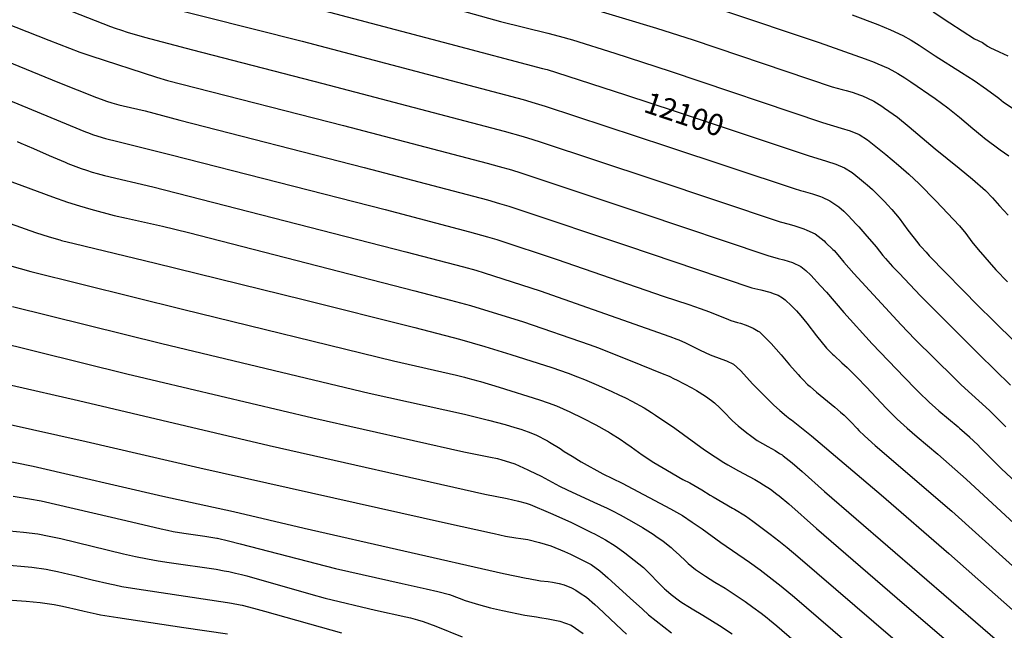
# Model space of a CAD drawing. Units: inches. Extents: x 2582885 to 2588292, y 1486455 to 1491713.
# Drawn here: x 2583566 to 2584889, y 1487688 to 1488507 of the extents above; entities that cross this region are included whole.
import ezdxf
from ezdxf.enums import TextEntityAlignment as Align

# ---------------------------------------------------------------- set-up
doc = ezdxf.new("R2010")
doc.units = ezdxf.units.IN
doc.header["$MEASUREMENT"] = 0
doc.layers.add('tile_2733_23_contour_10ft', color=9, linetype='Continuous')
doc.styles.add('Arial', font='arial.ttf')

msp = doc.modelspace()

# ---------------------------------------------------------------- linework, layer by layer
at = {"layer": 'tile_2733_23_contour_10ft'}
for points, elevation in [([(2582941.5, 1488830.4), (2583006.5, 1488810.8), (2583099.9, 1488784), (2583192.2, 1488758.7), (2583310.8, 1488727.6), (2583366, 1488714.4), (2583402.2, 1488706.6), (2583415.2, 1488703.6), (2583430, 1488699.5), (2583445.1, 1488694.1), (2583459.9, 1488688.6), (2583549.7, 1488654.5), (2583713.5, 1488591.1), (2583731, 1488584.5), (2583748.5, 1488578.3), (2583765, 1488573.5), (2583777.1, 1488570.3), (2583917.7, 1488534.9), (2584143.8, 1488475.2), (2584268.7, 1488442.1), (2584274.7, 1488440.5), (2584287.4, 1488436.6), (2584379.8, 1488406.5)], 12100), ([(2583476, 1488581.4), (2583688.2, 1488498.5), (2583694.7, 1488496), (2583703.2, 1488493.2), (2583710.7, 1488490.8), (2583734.1, 1488484), (2583798.3, 1488466.8), (2583973.4, 1488421.9), (2584216.9, 1488357.8), (2584242.7, 1488350.7), (2584255.5, 1488346.8), (2584265.3, 1488343.6), (2584417.9, 1488293.1), (2584587.6, 1488236.2), (2584599.7, 1488232.9), (2584607.3, 1488230.7), (2584611.7, 1488229.3), (2584619.4, 1488226.6), (2584623.5, 1488225.1), (2584634.9, 1488219.9), (2584646.8, 1488210.6), (2584648.8, 1488208.6), (2584658.7, 1488199.2), (2584660.1, 1488197.6), (2584667.4, 1488189.2), (2584673.3, 1488182.1), (2584686.7, 1488166.7), (2584750.2, 1488097.7), (2584768.9, 1488078.7), (2584821.8, 1488026.2), (2584830.8, 1488017.5), (2584868.8, 1487982.8), (2584875.7, 1487976.3), (2584880.8, 1487971.4), (2584891, 1487960.9)], 12120), ([(2583472, 1488532.4), (2583605.2, 1488479.9), (2583647.1, 1488463.8), (2583661.7, 1488458.7), (2583750.1, 1488430.4), (2583765, 1488426), (2583783.9, 1488420.9), (2584001.3, 1488365.5), (2584194.1, 1488314.7), (2584210.4, 1488310.3), (2584226.7, 1488305.8), (2584239.3, 1488301.9), (2584403.3, 1488247.4), (2584568.5, 1488191.7), (2584571.2, 1488191), (2584585, 1488187.1), (2584592.6, 1488185.2), (2584604.5, 1488181.6), (2584615.7, 1488176.3), (2584622.3, 1488170.7), (2584629.1, 1488164.4), (2584641.9, 1488150.3), (2584649.8, 1488141.5), (2584673.3, 1488114.3), (2584711.5, 1488072.5), (2584754.6, 1488027.4), (2584770.2, 1488011.4), (2584773.9, 1488007.7), (2584787.8, 1487994.3), (2584796.5, 1487986.4), (2584801.1, 1487982.3), (2584826.8, 1487960.8), (2584828.9, 1487959), (2584841.9, 1487947.5), (2584842.3, 1487947.1), (2584853.2, 1487936.7), (2584857, 1487933), (2584885.1, 1487904.8), (2584911.7, 1487879.8)], 12130), ([(2583748.2, 1488528.2), (2583945.5, 1488478.4), (2584242.4, 1488400.1), (2584258.7, 1488395.6), (2584272.2, 1488391.5), (2584435.3, 1488337.8), (2584606.6, 1488280.7), (2584615, 1488278.3), (2584618.9, 1488277.3), (2584621.6, 1488276.5), (2584631.1, 1488273.9), (2584642.1, 1488270.1), (2584644.2, 1488269.2), (2584654.6, 1488264.5), (2584657.3, 1488262.7), (2584666.5, 1488256.3), (2584673.2, 1488250.3), (2584678.2, 1488245.6), (2584685.3, 1488238), (2584689, 1488233.9), (2584693.3, 1488229.3), (2584701.4, 1488220.1), (2584716.6, 1488202.4), (2584725.8, 1488190.9), (2584729.2, 1488186.8), (2584738.7, 1488176.3), (2584747.6, 1488167), (2584776.5, 1488136.8), (2584855.2, 1488057.9), (2584897.4, 1488017)], 12110), ([(2584133.5, 1488527), (2584212.3, 1488505.2), (2584275.5, 1488489.3), (2584290.7, 1488485.4), (2584308.8, 1488480.2), (2584365.9, 1488462.3), (2584440, 1488438.2), (2584644.8, 1488369.6), (2584669.5, 1488361.9), (2584681.8, 1488358.1), (2584693.7, 1488353.3), (2584705.1, 1488346), (2584714.2, 1488339.1), (2584729.9, 1488326.6), (2584746.7, 1488312.3), (2584760.7, 1488299.9), (2584774.5, 1488286.9), (2584797.1, 1488264.4), (2584828.7, 1488230.7), (2584837.1, 1488220.3), (2584845.3, 1488209.4), (2584853.9, 1488198.9), (2584877.7, 1488171.8), (2584893, 1488155.4)], 12090), ([(2584324.8, 1488525.2), (2584421.5, 1488495.9), (2584471, 1488480.2), (2584657.7, 1488417.5), (2584671.2, 1488413.8), (2584676.6, 1488412.4), (2584684.7, 1488410), (2584695.6, 1488406.2), (2584698.4, 1488405.1), (2584705.1, 1488401.9), (2584713.4, 1488397.9), (2584724.4, 1488391.2), (2584728.1, 1488388.8), (2584745.5, 1488376.4), (2584761.1, 1488363.8), (2584796, 1488334), (2584828.3, 1488308), (2584846.2, 1488293.3), (2584863.5, 1488278.1), (2584873, 1488268.3), (2584882.6, 1488257.7), (2584894.1, 1488244.9)], 12080), ([(2584510.1, 1488520.4), (2584640, 1488476.7), (2584701.8, 1488455), (2584713.9, 1488450.4), (2584718.9, 1488448.4), (2584733, 1488442.2), (2584741.8, 1488437.5), (2584745.9, 1488435.1), (2584755.1, 1488429.4), (2584763.1, 1488424), (2584796.2, 1488401.5), (2584812.8, 1488389), (2584828.6, 1488376.4), (2584846.6, 1488361.2), (2584859.1, 1488350.9), (2584862.1, 1488348.6), (2584883.4, 1488332.7), (2584894.8, 1488324.6)], 12070), ([(2584684.3, 1488513.9), (2584718.9, 1488500.8), (2584735.8, 1488493.9), (2584752.5, 1488486.4), (2584763.6, 1488480.1), (2584774.4, 1488473.1), (2584795.9, 1488458.8), (2584831.3, 1488436.7), (2584848.4, 1488425.6), (2584865.1, 1488414.4), (2584881.7, 1488401.9), (2584888, 1488396.9), (2584899.5, 1488389)], 12060), ([(2584793.5, 1488518.2), (2584815.5, 1488503.2), (2584849, 1488481.7), (2584859.4, 1488476.6), (2584866.2, 1488471.9), (2584870.2, 1488469.7), (2584875.3, 1488467.3), (2584881.8, 1488464.4), (2584888, 1488461.7), (2584893.4, 1488459.1)], 12050), ([(2583479.4, 1488479.9), (2583617.5, 1488423.8), (2583669.6, 1488402.9), (2583675.8, 1488400.6), (2583682.8, 1488398), (2583690.2, 1488395.8), (2583699.4, 1488393.3), (2583705.2, 1488391.9), (2583734.9, 1488384.9), (2583781.5, 1488372.4), (2584029.1, 1488309), (2584194.5, 1488265.5), (2584210.8, 1488260.9), (2584223.2, 1488257.1), (2584235.6, 1488253), (2584382.7, 1488203.8), (2584507.4, 1488161.7), (2584514.1, 1488159.5), (2584549.5, 1488147.6), (2584561.6, 1488144.8), (2584573.7, 1488141.9), (2584579.9, 1488139.6), (2584585.2, 1488137.5), (2584590.7, 1488134.2), (2584594.7, 1488131.6), (2584603, 1488123.4), (2584609.9, 1488116.5), (2584615.4, 1488110.1), (2584623.4, 1488100.1), (2584636.5, 1488083), (2584650, 1488066.5), (2584658.2, 1488058.4), (2584660.1, 1488056.5), (2584670.4, 1488047), (2584677.7, 1488040.4), (2584691.3, 1488027.3), (2584703.3, 1488014.8), (2584730.7, 1487985.6), (2584741, 1487975.2), (2584745, 1487971.3), (2584758.2, 1487959.3), (2584771.8, 1487947.4), (2584799.7, 1487924.1), (2584837.7, 1487890.8), (2584948.7, 1487788.4)], 12140), ([(2583543.1, 1488403.2), (2583654.5, 1488357), (2583657.4, 1488355.8), (2583665.2, 1488352.8), (2583681.6, 1488348), (2583698.2, 1488343.8), (2583769.5, 1488326.2), (2584057, 1488252.5), (2584170.6, 1488222.7), (2584194.8, 1488216), (2584207.2, 1488212.2), (2584288.1, 1488185.7), (2584430.5, 1488136.4), (2584464.9, 1488125.1), (2584480.3, 1488119.9), (2584493, 1488115.2), (2584502.6, 1488111.4), (2584515.3, 1488106.2), (2584521.6, 1488103.6), (2584530.5, 1488101.2), (2584534.7, 1488099.9), (2584541.9, 1488097.5), (2584551.3, 1488093.5), (2584558.2, 1488089.5), (2584560, 1488088.5), (2584563.3, 1488085.2), (2584575.8, 1488072.9), (2584589.1, 1488057.7), (2584600.3, 1488044.3), (2584611.8, 1488031.1), (2584614.6, 1488028.2), (2584618.8, 1488023.9), (2584624.6, 1488018), (2584628, 1488015), (2584636.7, 1488007.6), (2584661.2, 1487987.4), (2584669, 1487980.6), (2584673.6, 1487976.5), (2584679, 1487971.3), (2584682.5, 1487967.8), (2584691.2, 1487958.7), (2584693.5, 1487956.2), (2584701, 1487948.8), (2584715.2, 1487936.1), (2584818.4, 1487847.8), (2584967.9, 1487713.2)], 12150), ([(2584379.8, 1488406.5), (2584446.9, 1488384.6), (2584538, 1488354.3)], 12100), ([(2584538, 1488354.3), (2584625.6, 1488325.2), (2584650.2, 1488317.6), (2584662.4, 1488313.5), (2584674.2, 1488308.8), (2584684.7, 1488302.5), (2584694.5, 1488294.5), (2584702.4, 1488287.7), (2584704.6, 1488285.7), (2584711.8, 1488279.3), (2584720.6, 1488270.6), (2584728.2, 1488262.8), (2584732, 1488258.8), (2584737.6, 1488252.8), (2584747.5, 1488240.9), (2584759.4, 1488224.9), (2584772.6, 1488207.9), (2584775.1, 1488204.8), (2584777, 1488202.7), (2584783.7, 1488195.2), (2584788.1, 1488190.5), (2584854.8, 1488122.4), (2584873, 1488104.8), (2584937.9, 1488040.6)], 12100), ([(2583562.9, 1488343.8), (2583567.9, 1488341.9), (2583584.9, 1488334.6), (2583606, 1488325.2), (2583622, 1488318.3), (2583627.1, 1488316.1), (2583631.1, 1488314.6), (2583648.6, 1488307.9), (2583656, 1488305.5), (2583663.8, 1488303), (2583670.5, 1488301), (2583680, 1488298.5), (2583744.9, 1488283.1), (2584084.8, 1488196), (2584162.5, 1488175.6), (2584178.8, 1488171.1), (2584190.1, 1488167.7), (2584265.5, 1488143.7), (2584439.5, 1488082.1), (2584448.9, 1488078.7), (2584451.7, 1488077.7), (2584460.8, 1488073.6), (2584469.5, 1488069.3), (2584480.3, 1488063.8), (2584487.2, 1488060.6), (2584493.9, 1488057.8), (2584509.2, 1488051.9), (2584515.9, 1488049.5), (2584524.9, 1488045), (2584534.3, 1488036.4), (2584543.2, 1488027.1), (2584550.7, 1488018.9), (2584563.9, 1488005.1), (2584578.7, 1487990.6), (2584587.2, 1487982.9), (2584596.1, 1487975.4), (2584600.9, 1487971.9), (2584603.2, 1487970.3), (2584616.6, 1487959.6), (2584629.9, 1487948.7), (2584723.4, 1487869.5), (2584814.2, 1487791.1), (2584927.1, 1487691.2)], 12160), ([(2583555.6, 1488290), (2583569.2, 1488285), (2583610.4, 1488269.7), (2583630.6, 1488262.7), (2583646.5, 1488257.7), (2583662, 1488253.1), (2583693.3, 1488244.7), (2583709.5, 1488240.9), (2583757.9, 1488230.4), (2583793, 1488221.7), (2584097.2, 1488143.6), (2584145.1, 1488131.2), (2584172, 1488123.7), (2584243, 1488101.7), (2584331.2, 1488071.7), (2584343.7, 1488067.1), (2584400.7, 1488044.4), (2584429.4, 1488032.7), (2584438.5, 1488028.8), (2584445.4, 1488025.5), (2584448.4, 1488023.9), (2584468.9, 1488013.2), (2584475.2, 1488009.6), (2584487.4, 1488002.1), (2584495.6, 1487996.5), (2584499.6, 1487993.4), (2584506.7, 1487986.5), (2584512.5, 1487980.6), (2584515.1, 1487977.8), (2584520, 1487972.7), (2584523.6, 1487969.2), (2584531.5, 1487962.4), (2584543.1, 1487953), (2584547.8, 1487949.5), (2584557, 1487942.8), (2584564, 1487938.7), (2584571.4, 1487934.8), (2584580.9, 1487929.3), (2584587, 1487925.4), (2584590.4, 1487923.2), (2584592, 1487921.9), (2584599.7, 1487915.9), (2584603.9, 1487912.6), (2584617.5, 1487901.1), (2584647.2, 1487874.4), (2584902.6, 1487654.2)], 12170), ([(2583532.8, 1488240.9), (2583587.4, 1488221.9), (2583605.8, 1488215.9), (2583620, 1488211.8), (2583622.5, 1488211.1), (2583639.5, 1488207), (2583748.6, 1488180.8), (2583947.2, 1488131.8), (2584097.1, 1488094.2), (2584157.1, 1488078.7), (2584191.1, 1488068.9), (2584226, 1488058.1), (2584280.9, 1488040.4), (2584303.2, 1488032.9), (2584315.6, 1488028.2), (2584325, 1488024.3), (2584343.6, 1488016.4), (2584361.5, 1488008.4), (2584370.9, 1488004), (2584379.8, 1487999.7), (2584388.6, 1487995.4), (2584404.9, 1487986.5), (2584414.8, 1487980.2), (2584420.4, 1487976.6), (2584446.4, 1487959.1), (2584486.2, 1487930.3), (2584500.5, 1487920.5), (2584511.9, 1487913.3), (2584517.5, 1487909.9), (2584531.7, 1487901.9), (2584546.3, 1487894.3), (2584553.7, 1487890.2), (2584560.5, 1487886.3), (2584565.5, 1487883.1), (2584574.6, 1487877.1), (2584583.2, 1487870.8), (2584586.4, 1487868.3), (2584599.3, 1487857.6), (2584636.4, 1487824.5), (2584754.6, 1487722.7), (2584969.9, 1487538.5)], 12180), ([(2583537.6, 1488181.5), (2583581.2, 1488169.3), (2583786.7, 1488118.3), (2584068.5, 1488049.5), (2584153, 1488030.2), (2584163.8, 1488027.6), (2584168.4, 1488026.5), (2584181.5, 1488022.9), (2584185.3, 1488021.8), (2584210.2, 1488014.4), (2584264.7, 1487997.2), (2584276.2, 1487993.4), (2584287.5, 1487989.2), (2584305.4, 1487981.1), (2584322.9, 1487972.6), (2584340.1, 1487963.6), (2584355.3, 1487955.2), (2584357, 1487954.2), (2584359.8, 1487952.5), (2584372.7, 1487944.5), (2584380.5, 1487939.2), (2584387.8, 1487934.1), (2584402.6, 1487923.2), (2584418.1, 1487913.3), (2584428.6, 1487906.9), (2584457, 1487890.5), (2584466.4, 1487885.6), (2584482.6, 1487876.4), (2584493.9, 1487869.2), (2584497.7, 1487866.9), (2584523.6, 1487852), (2584526.3, 1487850.5), (2584541.2, 1487841.4), (2584551, 1487834.2), (2584574.4, 1487816.7), (2584586.2, 1487807.8), (2584597.3, 1487798.9), (2584611.7, 1487787), (2584739.1, 1487677.3)], 12190), ([(2583556.5, 1488122.6), (2583757.1, 1488073), (2584035.9, 1488006), (2584163.8, 1487977.9), (2584196.2, 1487970.1), (2584218.2, 1487964.1), (2584231.3, 1487960.3), (2584239.2, 1487957.8), (2584249.4, 1487954.1), (2584259.4, 1487950.3), (2584275.2, 1487942.1), (2584278.1, 1487940.4), (2584292.3, 1487931.7), (2584297.8, 1487928), (2584308.2, 1487921.4), (2584320.5, 1487914), (2584349.6, 1487897.9), (2584375.4, 1487885.3), (2584440.4, 1487851.1), (2584456.4, 1487841.8), (2584469.7, 1487832.9), (2584482.8, 1487823.9), (2584507.9, 1487805.8), (2584546.4, 1487779.5), (2584560.9, 1487768.9), (2584589.3, 1487746.9), (2584607.1, 1487732.3), (2584690.7, 1487660.2)], 12200), ([(2583467.7, 1488092.1), (2583710.3, 1488032.3), (2583960.2, 1487972.9), (2584163, 1487927.3), (2584198.5, 1487920.4), (2584208.2, 1487918.3), (2584214.1, 1487916.7), (2584224, 1487913.7), (2584231.3, 1487911.3), (2584248.9, 1487903.4), (2584250.8, 1487902.5), (2584266.6, 1487894.6), (2584291.3, 1487881.5), (2584301.5, 1487876.4), (2584337.5, 1487860), (2584355.5, 1487851.7), (2584362.6, 1487848.1), (2584373, 1487842.7), (2584388, 1487834.4), (2584402.7, 1487825.8), (2584417.2, 1487816.7), (2584420.8, 1487814.4), (2584430.6, 1487807.5), (2584441.2, 1487798.8), (2584444.7, 1487795.9), (2584452.2, 1487789.1), (2584461, 1487780.6), (2584462.7, 1487778.9), (2584464.3, 1487777.6), (2584473.9, 1487769.4), (2584487.5, 1487760.4), (2584500.2, 1487752.7), (2584513.8, 1487744.3), (2584527.4, 1487735.7), (2584540.8, 1487726.5), (2584551.1, 1487719.1), (2584562.4, 1487710.7), (2584570.3, 1487704.7), (2584573.5, 1487702.1), (2584583.2, 1487694.1), (2584646.5, 1487639.5)], 12210), ([(2583555.2, 1488016.8), (2583645.4, 1487996.3), (2583901.3, 1487935.9), (2584190.9, 1487870.8), (2584221.1, 1487864.6), (2584236.4, 1487861.2), (2584246.8, 1487858.3), (2584252.1, 1487856.8), (2584279.2, 1487845), (2584306.4, 1487832.8), (2584334.3, 1487819.3), (2584338.5, 1487817.2), (2584353.3, 1487809.3), (2584366, 1487801.1), (2584372.4, 1487796.7), (2584379, 1487792), (2584391.6, 1487782.2), (2584397.9, 1487777.2), (2584404, 1487772.3), (2584413.6, 1487762.8), (2584422.9, 1487752.9), (2584430.5, 1487745.3), (2584432.5, 1487743.4), (2584434.5, 1487741.7), (2584441.5, 1487736.1), (2584452.7, 1487727.5), (2584455.8, 1487725.4), (2584466.2, 1487718.8), (2584469.7, 1487716.6), (2584484, 1487708.3), (2584506.2, 1487694.4), (2584523.2, 1487683)], 12220), ([(2583472.7, 1487981.9), (2583655.6, 1487941.5), (2583808.3, 1487905.9), (2584138.4, 1487832), (2584201.2, 1487818.1), (2584203.5, 1487817.6), (2584218.7, 1487814.3), (2584232.9, 1487812.1), (2584239.5, 1487811.2), (2584248.9, 1487809.7), (2584264.4, 1487805.6), (2584279.5, 1487801.2), (2584298.2, 1487793.5), (2584306.3, 1487789.9), (2584316.2, 1487785.3), (2584333.8, 1487776.3), (2584345.5, 1487767.7), (2584356.1, 1487758.3), (2584386.4, 1487731.2), (2584402.7, 1487716.2), (2584410.8, 1487708.8), (2584441.9, 1487684.6)], 12230), ([(2583511.3, 1487923), (2583584.2, 1487908), (2583758.7, 1487868), (2583853.6, 1487847.4), (2583948.3, 1487825.1), (2584216.2, 1487764.3), (2584246.6, 1487757.8), (2584249.8, 1487757.2), (2584265.7, 1487754.5), (2584276, 1487753.2), (2584281.8, 1487752.4), (2584290.9, 1487750.5), (2584297.5, 1487748.7), (2584307.4, 1487744.8), (2584313.3, 1487741.8), (2584319.1, 1487737.9), (2584327.5, 1487732.2), (2584338.8, 1487722.6), (2584343.5, 1487718.5), (2584359.3, 1487703.1), (2584375.1, 1487688.3), (2584381.5, 1487682.7)], 12240), ([(2583557.3, 1487868.1), (2583579.6, 1487864.5), (2583594.9, 1487861.5), (2583708.7, 1487835.1), (2583756.1, 1487823.9), (2583764.9, 1487822.1), (2583772.2, 1487820.6), (2583786.8, 1487818.2), (2583814.8, 1487814.3), (2583831.1, 1487811.5), (2583831.8, 1487811.4), (2583846.8, 1487808), (2583862.2, 1487804.1), (2583990.5, 1487770.7), (2584079.9, 1487750.6), (2584112.4, 1487743.7), (2584128.1, 1487739.9), (2584143.5, 1487735.8), (2584156.7, 1487731.2), (2584164.8, 1487728.1), (2584182.4, 1487722.4), (2584198.7, 1487718.1), (2584214.7, 1487714.5), (2584244.8, 1487708.2), (2584260.4, 1487705.8), (2584265, 1487705.1), (2584276.1, 1487703.3), (2584291.7, 1487700), (2584307.1, 1487694.6), (2584323.3, 1487683.7)], 12250), ([(2583552.4, 1487821.3), (2583571.4, 1487819.5), (2583590.6, 1487817.2), (2583605.9, 1487814.3), (2583621.3, 1487810.9), (2583705.8, 1487790.7), (2583721.7, 1487787.1), (2583737.8, 1487783.7), (2583752.3, 1487781.2), (2583767, 1487779), (2583830, 1487769.9), (2583841, 1487767.9), (2583847.1, 1487766.8), (2583856, 1487764.7), (2583864, 1487762.8), (2583871.2, 1487760.9), (2583957.4, 1487736.4), (2583976.5, 1487731.1), (2584044.4, 1487714.9), (2584084.9, 1487706.1), (2584091.4, 1487704.5), (2584100.4, 1487702.1), (2584108.3, 1487699.8), (2584125.4, 1487693.5), (2584160.5, 1487679.2)], 12260), ([(2583462.4, 1487783.4), (2583582.6, 1487772.4), (2583601.6, 1487770), (2583608.2, 1487768.7), (2583616.9, 1487767), (2583632.3, 1487763.4), (2583640.1, 1487761.6), (2583663.4, 1487755.7), (2583687.2, 1487750.2), (2583694.2, 1487748.7), (2583703.3, 1487746.8), (2583717.8, 1487744.3), (2583732.5, 1487742), (2583845.3, 1487725.3), (2583850.7, 1487724.3), (2583862.4, 1487722.1), (2583865.3, 1487721.4), (2583880.5, 1487717.6), (2583895.3, 1487713.6), (2583998.6, 1487684.4)], 12270), ([(2583537.4, 1487729.8), (2583574.9, 1487726.9), (2583593.7, 1487725.1), (2583603, 1487723.9), (2583612.6, 1487722.6), (2583621.4, 1487720.9), (2583627.9, 1487719.6), (2583643.4, 1487715.8), (2583652.9, 1487713.4), (2583668.8, 1487709.9), (2583674.9, 1487708.8), (2583697.9, 1487705), (2583786.5, 1487691.6), (2583845.5, 1487683.2)], 12280)]:
    msp.add_lwpolyline(points, dxfattribs=dict(at, elevation=elevation))

# ---------------------------------------------------------------- texts
at = {"color": 18, "style": 'Arial'}
msp.add_text('12100', height=28.8, rotation=-18.4024, dxfattribs=at).set_placement((2584459, 1488380.6), align=Align.MIDDLE_CENTER)

doc.saveas('drawing.dxf')
